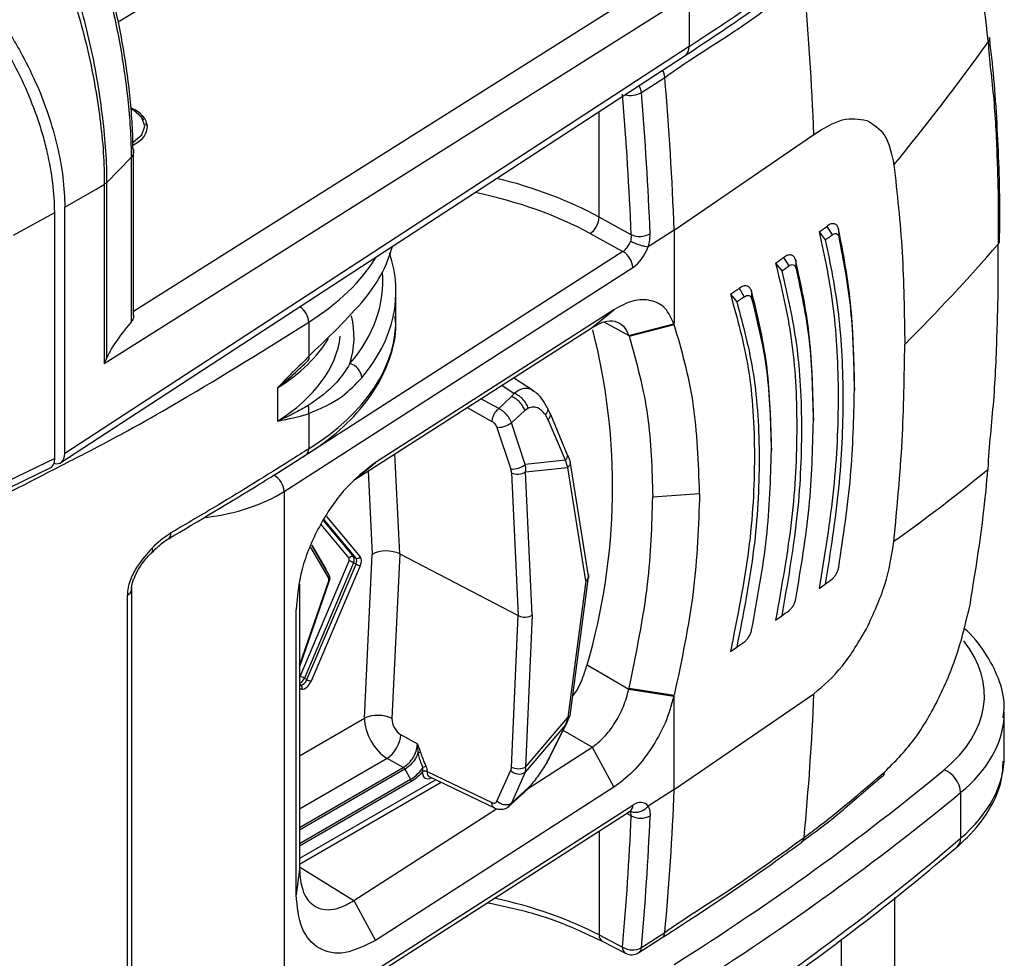
# Model space of a CAD drawing. Units: millimetres. Extents: x 0 to 2468, y 0 to 980.
# Drawn here: x 336 to 374, y 686 to 722 of the extents above; entities that cross this region are included whole.
import ezdxf

# ---------------------------------------------------------------- set-up
doc = ezdxf.new("R2010")
doc.units = ezdxf.units.MM
doc.header["$LTSCALE"] = 3.5
doc.layers.add('TK1', color=7, linetype='Continuous', lineweight=25)

msp = doc.modelspace()

# ---------------------------------------------------------------- linework, layer by layer
at = {"layer": 'TK1'}
for p, q in [((339.782, 722.252), (368.177, 739.534)), ((361.034, 724.207), (340.376, 711.182)), ((339.25, 709.199), (361.596, 723.288)), ((361.596, 723.288), (361.596, 721.306)), ((361.596, 721.306), (337.742, 705.759)), ((337.596, 705.417), (361.446, 720.962)), ((359.777, 719.552), (360.672, 720.127)), ((340.763, 718.496), (340.669, 718.618)), ((358.164, 714.791), (358.164, 718.823)), ((361.03, 714.293), (366.369, 717.952)), ((339.349, 716.116), (340.279, 717.073)), ((340.279, 717.073), (340.279, 710.784)), ((340.376, 711.042), (340.376, 717.37)), ((339.25, 716.041), (339.25, 709.199)), ((339.349, 709.414), (339.349, 716.116)), ((335.789, 714.099), (337.358, 714.968)), ((337.358, 705.573), (337.358, 714.968)), ((337.742, 705.759), (337.742, 715.175)), ((359.385, 714.122), (358.164, 714.791)), ((366.859, 714.437), (367.06, 714.114)), ((357.815, 714.164), (359.072, 713.475)), ((361.03, 714.293), (360.033, 713.654)), ((361.03, 714.293), (361.03, 710.728)), ((366.573, 714.226), (366.804, 713.925)), ((367.311, 714.346), (367.317, 714.042)), ((359.072, 713.475), (345.749, 704.925)), ((364.904, 713.031), (365.139, 712.736)), ((365.211, 713.248), (365.408, 712.926)), ((365.671, 713.156), (365.678, 712.855)), ((346.123, 704.316), (359.446, 712.866)), ((350.399, 710.867), (350.399, 711.94)), ((363.179, 711.848), (363.42, 711.559)), ((363.511, 712.073), (363.705, 711.752)), ((363.979, 711.982), (363.987, 711.684)), ((358.721, 711.251), (349.615, 705.423)), ((357.896, 710.58), (358.721, 711.251)), ((347.064, 710.782), (347.064, 709.481)), ((358.34, 710.79), (359.295, 710.273)), ((359.295, 710.273), (361.02, 710.722)), ((359.304, 710.246), (361.029, 710.694)), ((348.79, 704.752), (357.896, 710.58)), ((355.654, 708.156), (354.889, 708.656)), ((367.916, 708.184), (367.916, 708.423)), ((345.874, 708.273), (345.874, 707.002)), ((354.445, 708.372), (354.92, 708.061)), ((354.92, 708.061), (354.819, 707.937)), ((354.328, 707.478), (353.643, 707.858)), ((354.819, 707.937), (354.328, 707.478)), ((347.064, 707.292), (347.064, 705.94)), ((353.114, 707.52), (354.064, 706.992)), ((355.327, 707.402), (354.812, 706.933)), ((355.46, 707.493), (355.327, 707.402)), ((355.341, 705.348), (354.812, 706.933)), ((356.208, 707.052), (356.106, 707.241)), ((356.875, 705.509), (356.208, 707.052)), ((366.349, 707.02), (366.349, 707.254)), ((354.256, 706.754), (354.786, 705.169)), ((364.746, 705.877), (364.746, 706.105)), ((337.358, 705.573), (333.231, 703.58)), ((348.79, 704.752), (349.615, 705.423)), ((350.542, 701.928), (350.352, 705.752)), ((356.875, 705.509), (355.341, 705.348)), ((356.96, 705.23), (356.875, 705.509)), ((357.773, 701.006), (357.059, 705.471)), ((333.063, 703.225), (337.184, 705.216)), ((349.334, 705.1), (349.493, 701.912)), ((354.814, 705.028), (355.071, 699.575)), ((355.351, 705.062), (356.96, 705.23)), ((355.609, 699.591), (355.351, 705.062)), ((357.652, 700.901), (356.96, 705.23)), ((346.123, 704.316), (346.123, 683.798)), ((360.212, 704.115), (361.998, 704.242)), ((347.627, 703.195), (348.778, 701.822)), ((348.873, 701.77), (347.65, 703.228)), ((347.742, 703.362), (349.037, 701.819)), ((348.615, 701.773), (347.534, 703.061)), ((341.048, 701.962), (341.129, 702.035)), ((347.831, 700.999), (347.15, 702.178)), ((347.851, 701.114), (347.186, 702.266)), ((347.188, 702.27), (347.724, 701.341)), ((346.737, 697.251), (348.615, 701.66)), ((348.615, 701.66), (348.615, 701.773)), ((348.778, 701.822), (348.873, 701.77)), ((349.198, 695.659), (349.493, 701.912)), ((350.542, 701.928), (350.246, 695.64)), ((350.542, 701.928), (355.071, 699.575)), ((348.778, 701.595), (346.9, 697.187)), ((346.994, 697.131), (348.873, 701.543)), ((349.037, 701.479), (347.157, 697.067)), ((347.724, 701.341), (347.722, 701.338)), ((348.873, 701.543), (348.778, 701.595)), ((346.71, 697.592), (347.861, 700.917)), ((346.71, 697.669), (347.831, 700.906)), ((347.831, 700.906), (347.831, 700.999)), ((357.652, 700.901), (356.96, 695.684)), ((357.059, 695.763), (357.773, 701.144)), ((340.293, 700.563), (340.293, 680.472)), ((340.304, 681.002), (340.304, 700.697)), ((346.71, 700.769), (346.71, 689.89)), ((366.573, 700.615), (366.804, 700.78)), ((340.135, 680.263), (340.135, 700.354)), ((346.583, 688.912), (346.583, 699.791)), ((354.814, 693.791), (355.071, 699.575)), ((355.609, 699.591), (355.351, 693.79)), ((364.904, 699.405), (365.139, 699.569)), ((363.179, 698.208), (363.42, 698.372)), ((363.251, 698.257), (363.445, 698.388)), ((357.702, 697.692), (359.295, 696.76)), ((346.71, 697.205), (346.737, 697.251)), ((346.9, 697.187), (346.994, 697.131)), ((346.763, 696.926), (346.71, 696.958)), ((346.71, 696.926), (346.763, 696.926)), ((346.811, 696.759), (346.71, 696.759)), ((359.295, 696.76), (361.02, 696.494)), ((359.304, 696.798), (361.029, 696.534)), ((361.03, 692.935), (366.369, 696.588)), ((361.03, 692.935), (361.03, 696.5)), ((346.71, 694.222), (349.198, 695.659)), ((355.351, 693.79), (356.96, 695.684)), ((356.96, 695.684), (356.875, 695.397)), ((356.932, 695.467), (357.061, 695.779)), ((373.643, 694.214), (373.643, 695.895)), ((356.875, 695.397), (355.341, 693.591)), ((356.875, 695.397), (356.208, 694.063)), ((350.591, 695.024), (351.22, 694.671)), ((357.896, 694.544), (356.785, 695.191)), ((355.424, 692.956), (357.896, 694.544)), ((357.896, 694.544), (358.721, 693.017)), ((350.063, 694.121), (346.71, 692.185)), ((350.678, 693.777), (350.063, 694.121)), ((356.285, 694.19), (356.296, 694.211)), ((346.71, 691.486), (350.678, 693.777)), ((356.208, 694.063), (356.106, 693.877)), ((350.741, 693.711), (346.71, 691.383)), ((350.741, 693.711), (350.96, 693.323)), ((351.412, 693.616), (351.413, 693.62)), ((351.587, 693.618), (354.064, 692.431)), ((351.587, 693.618), (351.587, 693.614)), ((351.673, 693.423), (354.169, 692.226)), ((354.256, 692.484), (354.786, 693.665)), ((355.341, 693.591), (354.812, 692.41)), ((367.636, 692.296), (368.978, 693.438)), ((346.71, 690.869), (350.96, 693.323)), ((351.925, 693.302), (346.71, 690.291)), ((350.985, 693.236), (346.71, 690.768)), ((346.71, 690.085), (352.12, 693.208)), ((358.721, 693.017), (349.615, 687.169)), ((355.46, 693.006), (355.327, 692.876)), ((354.775, 692.348), (355.196, 692.728)), ((355.327, 692.876), (354.812, 692.41)), ((355.196, 692.728), (355.222, 692.752)), ((355.269, 692.796), (355.33, 692.855)), ((361.03, 692.935), (360.033, 692.297)), ((371.97, 692.815), (371.97, 691.069)), ((346.123, 683.798), (359.446, 692.332)), ((354.679, 692.261), (354.768, 692.342)), ((346.02, 683.566), (359.343, 692.101)), ((348.79, 688.695), (354.245, 692.199)), ((359.385, 691.929), (359.215, 692.019)), ((358.164, 691.346), (358.164, 687.377)), ((346.71, 689.981), (348.79, 688.695)), ((346.71, 689.89), (346.583, 688.912)), ((348.79, 688.695), (349.615, 687.169)), ((369.457, 681.155), (369.457, 688.812)), ((358.164, 687.377), (359.054, 686.915)), ((359.777, 686.894), (360.672, 687.467)), ((358.277, 687.14), (359.167, 686.678)), ((359.681, 686.705), (360.576, 687.279)), ((360.576, 687.279), (360.57, 687.275)), ((367.41, 687.198), (367.41, 678.033)), ((359.681, 686.705), (359.675, 686.701))]:
    msp.add_line(p, q, dxfattribs=at)
at = {"layer": 'TK1', "flags": 128}
for points in [[(373.025, 721.475), (373.025, 721.475), (373.025, 721.475), (373.025, 721.475), (373.025, 721.475), (373.025, 721.475), (373.025, 721.475), (373.025, 721.475), (373.025, 721.475)], [(340.346, 717.652), (340.363, 717.661), (340.685, 717.939), (340.798, 718.267), (340.686, 718.595), (340.364, 718.874), (340.275, 718.921)], [(337.742, 715.175), (338.965, 715.877), (339.251, 716.041)], [(356.953, 705.704), (356.656, 706.415), (356.297, 707.274)], [(373.025, 705.168), (373.025, 705.168), (373.025, 705.168), (373.025, 705.168), (373.025, 705.168), (373.025, 705.168), (373.025, 705.168), (373.025, 705.168), (373.025, 705.168)], [(356.296, 694.211), (356.593, 694.806), (356.914, 695.45)]]:
    msp.add_lwpolyline(points, dxfattribs=at)
at = {"layer": 'TK1'}
for centre, radius, start, end in [((248.676, 713.245), 117.787, 2.29028, 5.13141), ((361.21, 721.27), 0.388, 307.4715, 5.3574), ((297.582, 775.688), 92.901, 320.65452, 324.2988), ((359.965, 720.051), 0.712, 6.1467, 29.435), ((235.869, 709.557), 125.25, 2.16683, 4.84103), ((359.071, 719.476), 0.709, 6.1264, 28.9074), ((359.348, 720.312), 0.873, 256.6172, 299.4565), ((357.353, 714.832), 0.812, 304.6298, 357.1215), ((308.906, 792.593), 97.298, 306.34769, 306.55717), ((359.71, 714.865), 0.81, 246.4131, 299.5144), ((308.549, 793.022), 98.235, 306.37123, 306.55696), ((317.633, 762.209), 73.88, 314.96254, 319.02202), ((358.699, 712.826), 0.748, 3.0362, 60.1086), ((306.786, 795.487), 100.88, 305.1776, 305.39122), ((305.315, 797.519), 103.765, 305.20733, 305.3891), ((303.792, 799.799), 106.124, 304.02797, 304.2447), ((303.31, 800.476), 107.328, 304.0598, 304.24315), ((346.305, 710.74), 0.761, 3.1546, 56.0324), ((334.555, 704.48), 24.122, 343.6558, 14.4284), ((346.905, 709.415), 0.173, 327.0549, 22.4873), ((348.473, 708.6), 0.621, 5.2203, 74.2358), ((346.437, 707.413), 0.639, 349.0253, 16.5061), ((346.805, 705.918), 0.261, 306.1808, 4.9867), ((354.829, 705.986), 0.818, 266.9818, 308.7566), ((355.052, 705.533), 0.558, 244.6856, 302.4159), ((334.244, 752.132), 60.906, 305.28568, 309.5488), ((345.376, 704.277), 0.748, 3.0358, 60.109), ((341.552, 702.707), 0.25, 304.892, 6.2939), ((340.964, 702.076), 0.141, 328.6283, 33.3082), ((348.726, 701.698), 0.134, 67.2211, 146.2469), ((348.478, 701.07), 0.605, 60.213, 76.8992), ((348.925, 701.893), 0.134, 247.2199, 326.2477), ((349.174, 702.068), 0.605, 240.2138, 256.8989), ((347.76, 701.071), 0.101, 314.6482, 25.4977), ((347.839, 700.933), 0.0283, 254.409, 323.159), ((308.549, 779.878), 98.235, 306.37123, 306.55696), ((340.032, 700.595), 0.263, 293.0506, 352.8444), ((305.315, 784.352), 103.765, 305.20733, 305.3891), ((303.31, 787.288), 107.328, 304.0598, 304.24315), ((346.599, 696.662), 0.605, 60.2138, 76.8985), ((347.294, 697.657), 0.605, 240.2124, 256.8996), ((346.677, 696.811), 0.143, 338.8424, 53.3068), ((268.073, 700.601), 98.377, 354.45806, 357.66249), ((349.702, 694.525), 1.24, 63.9467, 113.9391), ((349.319, 695.162), 1.279, 305.5527, 353.8093), ((351.343, 694.003), 0.34, 90.7347, 107.3126), ((351.823, 692.978), 0.887, 108.3833, 116.2797), ((355.084, 694.343), 0.615, 243.9158, 295.8038), ((351.498, 693.43), 0.204, 64.0961, 114.7996), ((351.498, 693.427), 0.211, 65.1705, 113.6899), ((355.108, 693.962), 0.439, 222.704, 302.1062), ((368.812, 693.631), 0.268, 310.4536, 356.0427), ((370.958, 692.753), 1.013, 3.5223, 67.4858), ((258.013, 696.92), 103.094, 354.73901, 357.78472), ((359.185, 692.31), 0.262, 307.0125, 4.8149), ((359.748, 692.583), 0.748, 241.0189, 298.8924), ((365.736, 691.111), 0.254, 307.387, 357.5408), ((371.557, 691.043), 0.413, 312.3984, 3.5609), ((358.416, 687.351), 0.253, 174.2449, 236.0765), ((360.427, 687.474), 0.246, 307.5228, 358.5633), ((359.305, 686.889), 0.252, 174.1796, 236.7098), ((359.433, 687.525), 0.719, 238.1739, 298.5401), ((359.401, 687.129), 0.508, 242.5773, 302.6227), ((359.531, 686.9), 0.246, 307.5223, 358.5677)]:
    msp.add_arc(centre, radius, start, end, dxfattribs=at)
for centre, major_axis, ratio, start_param, end_param in [((266.65, 770.611), (127.761, 0.968), 0.582274, 5.545735, 5.677014), ((266.958, 759.146), (-66.602, 107.55), 0.597172, 3.954681, 4.005086), ((267.305, 759.36), (-66.876, 107.978), 0.59721, 3.954644, 4.005049), ((339.314, 718.241), (1.587, -0.012), 0.572227, 5.444761, 7.192753), ((349.33, 709.319), (12.954, -0.095), 0.582108, 0.824567, 1.185542), ((349.327, 708.906), (12.446, -0.095), 0.582304, 0.824744, 1.240216), ((359.069, 713.891), (0.225, 0.456), 0.540408, 3.891055, 4.921106), ((337.699, 714.614), (12.7, 0.181), 0.567534, 5.817179, 6.126919), ((337.699, 712.063), (12.7, -0.187), 0.586879, 5.833941, 6.491615), ((359.446, 713.695), (0.469, 0.902), 0.546292, 3.902559, 4.944717), ((337.699, 715.907), (12.7, -0.187), 0.586879, 5.550267, 5.947771), ((337.706, 712.474), (12.192, -0.188), 0.587275, 5.834315, 6.340699), ((341, 710.954), (1.663, 1.805), 0.17489, 1.823575, 2.73209), ((337.699, 710.806), (12.7, 0.091), 0.572431, 5.537487, 6.297616), ((339.145, 710.307), (9.652, -0.148), 0.587275, 6.112558, 6.436857), ((339.151, 710.718), (9.144, -0.149), 0.587824, 5.547956, 6.221921), ((339.151, 711.713), (9.144, 0.143), 0.566555, 5.529523, 5.950027), ((338.684, 709.493), (0.518, 0.939), 0.594826, 4.727123, 4.949095), ((336.818, 705.885), (-0.383, 0.66), 0.576676, 3.097951, 3.924182), ((337.203, 706.07), (-0.382, 0.66), 0.577117, 2.593442, 3.925511), ((354.531, 705.175), (-0.2, 0.351), 0.573459, 3.985595, 4.379151), ((354.785, 705.356), (-0.282, 0.723), 0.689432, 4.046012, 4.439568), ((341.97, 706.511), (5.588, -0.039), 0.58185, 4.927551, 5.554176), ((350.032, 701.601), (0.763, 0.001), 0.577286, 0.836117, 2.354635), ((348.63, 701.621), (0.125, 0.221), 0.571335, 4.91452, 6.070688), ((348.721, 701.57), (0.129, 0.219), 0.58336, 4.92538, 6.081548), ((348.811, 701.518), (0.191, 0.33), 0.577382, 4.919839, 6.076007), ((355.326, 699.738), (0.381, 0.001), 0.57738, 3.977803, 5.5486), ((364.122, 696.564), (8.763, -0.066), 0.572227, 5.685713, 6.71531), ((346.751, 697.213), (0.129, 0.219), 0.569085, 3.707956, 4.923385), ((346.842, 697.159), (0.125, 0.221), 0.585794, 3.458681, 4.91467), ((346.931, 697.107), (0.19, 0.33), 0.577461, 3.463162, 4.919151), ((350.115, 695.151), (-0.634, 1.101), 0.602393, 0.786244, 2.322134), ((350.624, 695.443), (-0.252, 0.441), 0.639907, 0.78767, 2.32356), ((364.118, 695.939), (9.525, -0.066), 0.572634, 5.685376, 6.251526), ((364.118, 695.939), (9.525, -0.066), 0.572634, 6.251526, 6.287135), ((364.118, 694.17), (9.525, 0.067), 0.581904, 5.677348, 6.279107), ((354.531, 693.938), (-0.158, 0.375), 0.62783, 3.669913, 4.063469), ((354.785, 694.084), (-0.486, 0.6), 0.506181, 3.458519, 3.852074), ((351.772, 693.807), (0.255, 0.441), 0.576288, 2.316366, 3.926825), ((351.861, 693.755), (0.2, 0.326), 0.578993, 2.331834, 3.201594), ((266.655, 735.358), (126.999, -0.951), 0.572227, 5.554434, 5.685713), ((266.65, 734.733), (127.761, -0.952), 0.572258, 5.554409, 5.685688), ((359.446, 691.503), (0.469, 0.901), 0.546459, 6.001217, 7.043376), ((266.958, 746.418), (-66.601, 107.55), 0.597182, 3.812591, 3.862996), ((267.305, 746.633), (-66.875, 107.977), 0.597222, 3.812555, 3.862961), ((266.65, 732.656), (127.761, 0.968), 0.582274, 5.545735, 5.677014), ((349.33, 681.914), (12.954, 0.2), 0.566723, 0.81156, 1.180252)]:
    msp.add_ellipse(centre, major_axis=major_axis, ratio=ratio, start_param=start_param, end_param=end_param, dxfattribs=at)
for points, knots in [([(361.446, 720.962), (362.186, 721.452), (364.333, 722.874), (367.634, 725.268), (370.294, 727.385), (371.636, 728.523), (371.836, 728.693)], [0, 0, 0, 0, 0.199492, 0.578407, 0.937343, 1, 1, 1, 1]), ([(336.91, 726.181), (337.246, 725.474), (337.553, 724.705), (337.982, 723.457), (338.12, 723.021), (338.374, 722.145), (338.492, 721.702), (338.706, 720.806), (338.799, 720.352), (338.963, 719.435), (339.031, 718.985), (339.144, 718.106), (339.188, 717.677), (339.246, 716.836), (339.259, 716.429), (339.251, 716.041)], [0, 0, 0, 0, 0.25, 0.25, 0.375, 0.375, 0.5, 0.5, 0.625, 0.625, 0.75, 0.75, 0.875, 0.875, 1, 1, 1, 1]), ([(339.349, 716.116), (339.356, 716.498), (339.343, 716.9), (339.288, 717.731), (339.247, 718.155), (339.142, 719.024), (339.079, 719.469), (338.929, 720.377), (338.843, 720.827), (338.647, 721.714), (338.538, 722.152), (338.305, 723.019), (338.178, 723.45), (337.787, 724.685), (337.506, 725.447), (337.198, 726.148)], [0, 0, 0, 0, 0.125, 0.125, 0.25, 0.25, 0.375, 0.375, 0.5, 0.5, 0.625, 0.625, 0.75, 0.75, 1, 1, 1, 1]), ([(338.806, 725.492), (338.905, 725.201), (339.003, 724.893), (339.193, 724.252), (339.284, 723.92), (339.46, 723.235), (339.544, 722.879), (339.703, 722.15), (339.777, 721.781), (339.912, 721.033), (339.974, 720.651), (340.081, 719.893), (340.127, 719.519), (340.202, 718.781), (340.231, 718.415), (340.27, 717.72), (340.279, 717.387), (340.279, 717.073)], [0, 0, 0, 0, 0.125, 0.125, 0.25, 0.25, 0.375, 0.375, 0.5, 0.5, 0.625, 0.625, 0.75, 0.75, 0.875, 0.875, 1, 1, 1, 1]), ([(372.333, 725.519), (372.582, 724.364), (372.867, 723.045), (372.993, 721.648), (373.025, 721.475), (373.025, 721.475)], [0, 0, 0, 0, 0.876075, 0.99999, 1, 1, 1, 1]), ([(340.35, 717.404), (340.35, 717.695), (340.341, 718.001), (340.306, 718.64), (340.279, 718.976), (340.21, 719.662), (340.168, 720.009), (340.07, 720.711), (340.014, 721.063), (339.891, 721.753), (339.824, 722.093), (339.68, 722.765), (339.605, 723.091), (339.369, 724.037), (339.198, 724.63), (339.021, 725.165)], [0, 0, 0, 0, 0.125, 0.125, 0.25, 0.25, 0.375, 0.375, 0.5, 0.5, 0.625, 0.625, 0.75, 0.75, 1, 1, 1, 1]), ([(333.694, 724.289), (334.29, 723.684), (334.837, 723.011), (335.461, 722.087), (335.583, 721.898), (335.817, 721.516), (335.929, 721.323), (336.253, 720.74), (336.45, 720.343), (336.809, 719.537), (336.971, 719.123), (337.247, 718.309), (337.363, 717.905), (337.55, 717.103), (337.622, 716.702), (337.718, 715.922), (337.742, 715.543), (337.742, 715.175)], [0, 0, 0, 0, 0.25, 0.25, 0.3125, 0.3125, 0.375, 0.375, 0.5, 0.5, 0.625, 0.625, 0.75, 0.75, 0.875, 0.875, 1, 1, 1, 1]), ([(337.358, 714.968), (337.358, 715.704), (337.263, 716.476), (337.028, 717.486), (336.975, 717.69), (336.858, 718.098), (336.794, 718.301), (336.588, 718.91), (336.43, 719.315), (336.071, 720.122), (335.87, 720.526), (335.437, 721.306), (335.205, 721.684), (334.71, 722.419), (334.445, 722.777), (333.892, 723.457), (333.604, 723.778), (333.306, 724.08)], [0, 0, 0, 0, 0.25, 0.25, 0.3125, 0.3125, 0.375, 0.375, 0.5, 0.5, 0.625, 0.625, 0.75, 0.75, 0.875, 0.875, 1, 1, 1, 1]), ([(360.672, 720.127), (360.672, 720.127), (361.507, 720.746), (362.95, 721.599), (364.683, 722.836), (365.563, 723.463), (365.991, 723.78), (365.991, 723.78)], [0, 0, 0, 0, 0.000007, 0.493933, 0.746966, 0.999993, 1, 1, 1, 1]), ([(373.073, 721.658), (373.076, 721.635), (373.084, 721.574), (373.048, 721.513), (373.025, 721.475)], [0, 0, 0, 0, 0.370152, 1, 1, 1, 1]), ([(373.462, 713.888), (373.463, 713.943), (373.488, 715.194), (373.428, 717.56), (373.266, 720.078), (373.104, 721.404), (373.073, 721.658)], [0, 0, 0, 0, 0.01981, 0.453975, 0.895338, 1, 1, 1, 1]), ([(373.025, 721.475), (373.025, 721.475), (373.067, 720.809), (373.273, 719.253), (373.376, 716.976), (373.422, 715.103), (373.409, 714.027), (373.409, 713.76), (373.409, 713.76)], [0, 0, 0, 0, 0.000006, 0.296279, 0.599211, 0.902492, 0.999994, 1, 1, 1, 1]), ([(366.369, 717.952), (366.743, 718.183), (367.49, 718.644), (368.091, 718.538), (368.391, 718.485)], [0, 0, 0, 0, 0.500677, 1, 1, 1, 1]), ([(340.876, 718.295), (340.873, 718.3), (340.865, 718.313), (340.855, 718.333), (340.846, 718.35), (340.843, 718.361), (340.842, 718.365), (340.845, 718.364), (340.846, 718.363)], [0, 0, 0, 0, 0.125203, 0.373814, 0.538474, 0.703488, 0.90483, 1, 1, 1, 1]), ([(368.391, 718.485), (368.647, 718.33), (369.158, 718.021), (369.337, 717.2), (369.426, 716.79)], [0, 0, 0, 0, 0.500018, 1, 1, 1, 1]), ([(340.373, 717.289), (340.373, 717.27), (340.373, 717.224), (340.343, 717.15), (340.3, 717.099), (340.279, 717.073)], [0, 0, 0, 0, 0.243924, 0.621963, 1, 1, 1, 1]), ([(340.35, 717.402), (340.362, 717.375), (340.377, 717.337), (340.374, 717.299), (340.373, 717.289)], [0, 0, 0, 0, 0.738131, 1, 1, 1, 1]), ([(369.426, 716.79), (369.547, 715.694), (369.79, 713.504), (369.823, 711.123), (369.84, 709.933)], [0, 0, 0, 0, 0.500002, 1, 1, 1, 1]), ([(367.311, 714.345), (367.294, 714.392), (367.261, 714.485), (367.158, 714.546), (367.031, 714.544), (366.924, 714.49), (366.868, 714.444), (366.859, 714.437)], [0, 0, 0, 0, 0.239571, 0.467918, 0.718845, 0.955216, 1, 1, 1, 1]), ([(359.385, 714.122), (359.386, 714.071), (359.388, 713.988), (359.365, 713.9), (359.356, 713.867)], [0, 0, 0, 0, 0.624514, 1, 1, 1, 1]), ([(360.026, 713.651), (360.047, 713.719), (360.101, 713.895), (360.106, 714.059), (360.109, 714.16)], [0, 0, 0, 0, 0.385531, 1, 1, 1, 1]), ([(366.573, 714.226), (366.777, 713.27), (367.187, 711.339), (367.343, 708.016), (367.19, 704.435), (366.78, 701.897), (366.573, 700.615)], [0, 0, 0, 0, 0.247563, 0.5, 0.747559, 1, 1, 1, 1]), ([(367.06, 714.114), (367.089, 714.132), (367.147, 714.169), (367.224, 714.167), (367.288, 714.13), (367.307, 714.071), (367.317, 714.042)], [0, 0, 0, 0, 0.246827, 0.500687, 0.752731, 1, 1, 1, 1]), ([(367.916, 708.426), (367.89, 709.481), (367.84, 711.593), (367.487, 713.427), (367.311, 714.345)], [0, 0, 0, 0, 0.499519, 1, 1, 1, 1]), ([(360.026, 713.651), (359.988, 713.657), (359.913, 713.668), (359.758, 713.709), (359.595, 713.764), (359.463, 713.817), (359.387, 713.852), (359.361, 713.865), (359.356, 713.867)], [0, 0, 0, 0, 0.216134, 0.432269, 0.648395, 0.864536, 0.978251, 1, 1, 1, 1]), ([(366.804, 713.925), (366.993, 712.994), (367.376, 711.117), (367.521, 707.906), (367.378, 704.457), (366.996, 702.013), (366.804, 700.78)], [0, 0, 0, 0, 0.247732, 0.5, 0.747728, 1, 1, 1, 1]), ([(367.317, 714.042), (367.492, 713.133), (367.841, 711.318), (367.891, 709.228), (367.916, 708.184)], [0, 0, 0, 0, 0.500402, 1, 1, 1, 1]), ([(373.025, 705.168), (373.025, 705.168), (373.068, 706.081), (373.273, 707.791), (373.376, 710.412), (373.422, 712.382), (373.409, 713.494), (373.409, 713.76), (373.409, 713.76)], [0, 0, 0, 0, 0.000006, 0.296279, 0.59921, 0.902492, 0.999994, 1, 1, 1, 1]), ([(373.409, 713.76), (373.433, 713.791), (373.465, 713.833), (373.458, 713.877), (373.457, 713.888)], [0, 0, 0, 0, 0.746098, 1, 1, 1, 1]), ([(360.033, 713.654), (360.032, 713.653), (360.029, 713.651), (360.027, 713.651), (360.026, 713.651)], [0, 0, 0, 0, 0.623673, 1, 1, 1, 1]), ([(365.671, 713.154), (365.654, 713.199), (365.619, 713.29), (365.513, 713.35), (365.375, 713.353), (365.267, 713.284), (365.211, 713.248)], [0, 0, 0, 0, 0.234666, 0.469807, 0.726928, 1, 1, 1, 1]), ([(364.904, 713.031), (365.132, 712.09), (365.593, 710.187), (365.769, 706.862), (365.597, 703.257), (365.136, 700.699), (364.904, 699.405)], [0, 0, 0, 0, 0.24709, 0.5, 0.747086, 1, 1, 1, 1]), ([(365.408, 712.926), (365.438, 712.944), (365.499, 712.981), (365.579, 712.979), (365.646, 712.943), (365.667, 712.884), (365.678, 712.855)], [0, 0, 0, 0, 0.247027, 0.500793, 0.752563, 1, 1, 1, 1]), ([(366.349, 707.256), (366.321, 708.314), (366.264, 710.433), (365.869, 712.246), (365.671, 713.154)], [0, 0, 0, 0, 0.499501, 1, 1, 1, 1]), ([(365.139, 712.736), (365.352, 711.82), (365.782, 709.967), (365.946, 706.752), (365.785, 703.278), (365.356, 700.814), (365.139, 699.569)], [0, 0, 0, 0, 0.247289, 0.5, 0.747285, 1, 1, 1, 1]), ([(365.678, 712.855), (365.874, 711.957), (366.265, 710.162), (366.321, 708.067), (366.349, 707.02)], [0, 0, 0, 0, 0.50042, 1, 1, 1, 1]), ([(363.979, 711.98), (363.96, 712.022), (363.923, 712.11), (363.813, 712.17), (363.673, 712.171), (363.565, 712.106), (363.511, 712.073)], [0, 0, 0, 0, 0.230844, 0.473722, 0.737997, 1, 1, 1, 1]), ([(363.179, 711.848), (363.437, 710.927), (363.96, 709.059), (364.16, 705.732), (363.964, 702.096), (363.443, 699.516), (363.179, 698.208)], [0, 0, 0, 0, 0.246458, 0.5, 0.746453, 1, 1, 1, 1]), ([(363.705, 711.752), (363.736, 711.77), (363.799, 711.807), (363.882, 711.805), (363.952, 711.769), (363.975, 711.712), (363.987, 711.684)], [0, 0, 0, 0, 0.247236, 0.500888, 0.752375, 1, 1, 1, 1]), ([(364.746, 706.107), (364.714, 707.17), (364.65, 709.297), (364.203, 711.085), (363.979, 711.98)], [0, 0, 0, 0, 0.499469, 1, 1, 1, 1]), ([(349.091, 711.538), (348.748, 711.16), (348.162, 710.517), (347.386, 709.784), (347.064, 709.481)], [0, 0, 0, 0, 0.586373, 1, 1, 1, 1]), ([(361.02, 710.722), (360.92, 710.938), (360.719, 711.376), (360.149, 711.643), (359.473, 711.661), (358.97, 711.386), (358.721, 711.251)], [0, 0, 0, 0, 0.24715, 0.500569, 0.753381, 1, 1, 1, 1]), ([(363.42, 711.559), (363.661, 710.661), (364.149, 708.839), (364.335, 705.621), (364.153, 702.116), (363.667, 699.631), (363.42, 698.372)], [0, 0, 0, 0, 0.246697, 0.5, 0.746693, 1, 1, 1, 1]), ([(363.987, 711.684), (364.208, 710.799), (364.651, 709.03), (364.715, 706.927), (364.746, 705.877)], [0, 0, 0, 0, 0.50045, 1, 1, 1, 1]), ([(340.37, 711.042), (340.372, 711.031), (340.383, 710.968), (340.343, 710.871), (340.293, 710.803), (340.279, 710.784)], [0, 0, 0, 0, 0.129718, 0.754432, 1, 1, 1, 1]), ([(333.44, 703.408), (333.544, 703.442), (335.074, 703.951), (336.671, 704.836), (339.473, 706.248), (342.69, 708.043), (345.44, 709.765), (347.064, 710.782)], [0, 0, 0, 0, 0.019321, 0.283799, 0.350299, 0.616401, 1, 1, 1, 1]), ([(346.96, 705.709), (347.196, 705.865), (347.881, 706.318), (348.826, 707.165), (349.687, 708.266), (350.212, 709.441), (350.436, 710.374), (350.377, 710.896), (350.364, 711.014)], [0, 0, 0, 0, 0.110151, 0.319489, 0.528697, 0.736062, 0.940095, 1, 1, 1, 1]), ([(357.896, 710.58), (358.05, 710.666), (358.359, 710.838), (358.776, 710.843), (359.116, 710.67), (359.235, 710.405), (359.295, 710.273)], [0, 0, 0, 0, 0.249986, 0.499981, 0.749986, 1, 1, 1, 1]), ([(361.998, 704.242), (361.957, 705.42), (361.876, 707.776), (361.312, 709.721), (361.03, 710.693)], [0, 0, 0, 0, 0.500136, 1, 1, 1, 1]), ([(359.304, 710.247), (359.583, 709.262), (360.108, 707.406), (360.179, 705.167), (360.212, 704.115)], [0, 0, 0, 0, 0.530369, 1, 1, 1, 1]), ([(369.426, 702.415), (369.547, 703.704), (369.79, 706.282), (369.823, 708.716), (369.84, 709.933)], [0, 0, 0, 0, 0.500002, 1, 1, 1, 1]), ([(347.064, 709.481), (347.064, 709.481), (346.887, 709.272), (346.567, 708.994), (346.181, 708.588), (345.98, 708.382), (345.878, 708.277), (345.874, 708.273)], [0, 0, 0, 0, 0.000033, 0.494418, 0.742024, 0.989743, 1, 1, 1, 1]), ([(345.874, 708.273), (345.879, 708.276), (345.986, 708.364), (346.194, 708.539), (346.588, 708.884), (346.865, 709.146), (347.05, 709.321)], [0, 0, 0, 0, 0.010447, 0.259051, 0.507263, 1, 1, 1, 1]), ([(348.642, 709.198), (348.478, 708.944), (348.076, 708.321), (347.431, 707.865), (347.05, 707.595)], [0, 0, 0, 0, 0.407817, 1, 1, 1, 1]), ([(347.064, 707.292), (347.516, 707.482), (348.286, 707.807), (348.856, 708.409), (349.091, 708.657)], [0, 0, 0, 0, 0.587363, 1, 1, 1, 1]), ([(355.66, 708.13), (355.633, 708.156), (355.556, 708.228), (355.409, 708.255), (355.181, 708.253), (355.024, 708.138), (354.92, 708.061)], [0, 0, 0, 0, 0.125331, 0.348209, 0.567586, 1, 1, 1, 1]), ([(355.46, 707.493), (355.435, 707.552), (355.384, 707.673), (355.253, 707.839), (355.094, 707.978), (354.977, 708.034), (354.92, 708.061)], [0, 0, 0, 0, 0.244497, 0.499997, 0.755499, 1, 1, 1, 1]), ([(356.194, 707.5), (356.127, 707.621), (356.021, 707.812), (355.828, 708.026), (355.713, 708.112), (355.652, 708.157)], [0, 0, 0, 0, 0.458073, 0.717544, 1, 1, 1, 1]), ([(367.317, 701.424), (367.492, 702.595), (367.841, 704.935), (367.891, 707.101), (367.916, 708.184)], [0, 0, 0, 0, 0.500402, 1, 1, 1, 1]), ([(355.327, 707.402), (355.304, 707.457), (355.256, 707.571), (355.132, 707.728), (354.982, 707.859), (354.872, 707.912), (354.819, 707.937)], [0, 0, 0, 0, 0.244498, 0.500002, 0.7555, 1, 1, 1, 1]), ([(347.05, 707.595), (346.865, 707.491), (346.588, 707.335), (346.194, 707.145), (345.986, 707.051), (345.879, 707.004), (345.874, 707.002)], [0, 0, 0, 0, 0.492737, 0.740949, 0.989554, 1, 1, 1, 1]), ([(345.874, 707.002), (345.878, 707.003), (346.274, 707.091), (346.706, 707.162), (347.064, 707.292), (347.064, 707.292)], [0, 0, 0, 0, 0.010257, 0.999967, 1, 1, 1, 1]), ([(354.328, 707.478), (354.31, 707.465), (354.276, 707.441), (354.226, 707.389), (354.18, 707.33), (354.139, 707.264), (354.106, 707.194), (354.081, 707.123), (354.066, 707.054), (354.065, 707.013), (354.064, 706.992)], [0, 0, 0, 0, 0.125001, 0.250001, 0.374999, 0.5, 0.624999, 0.749999, 0.874998, 1, 1, 1, 1]), ([(354.812, 706.933), (354.812, 706.933), (354.801, 706.964), (354.763, 707.058), (354.665, 707.215), (354.508, 707.375), (354.387, 707.451), (354.328, 707.478), (354.328, 707.478)], [0, 0, 0, 0, 0.000078, 0.134873, 0.422223, 0.711876, 0.999922, 1, 1, 1, 1]), ([(356.106, 707.241), (356.061, 707.3), (355.97, 707.419), (355.806, 707.52), (355.631, 707.555), (355.517, 707.514), (355.46, 707.493)], [0, 0, 0, 0, 0.250456, 0.500236, 0.749627, 1, 1, 1, 1]), ([(356.106, 707.241), (356.136, 707.278), (356.197, 707.356), (356.22, 707.446), (356.194, 707.485), (356.186, 707.496)], [0, 0, 0, 0, 0.398585, 0.818305, 1, 1, 1, 1]), ([(356.297, 707.274), (356.283, 707.306), (356.253, 707.377), (356.219, 707.446), (356.2, 707.484)], [0, 0, 0, 0, 0.455796, 1, 1, 1, 1]), ([(354.064, 706.992), (354.087, 706.976), (354.134, 706.946), (354.197, 706.874), (354.237, 706.807), (354.251, 706.767), (354.256, 706.754)], [0, 0, 0, 0, 0.289709, 0.57955, 0.865845, 1, 1, 1, 1]), ([(354.812, 706.933), (354.795, 706.92), (354.763, 706.893), (354.698, 706.855), (354.625, 706.821), (354.547, 706.792), (354.467, 706.77), (354.389, 706.755), (354.317, 706.749), (354.276, 706.752), (354.256, 706.754)], [0, 0, 0, 0, 0.125, 0.249999, 0.374999, 0.500001, 0.625, 0.749999, 0.875003, 1, 1, 1, 1]), ([(356.208, 707.052), (356.235, 707.087), (356.291, 707.159), (356.314, 707.237), (356.295, 707.267), (356.292, 707.272)], [0, 0, 0, 0, 0.441946, 0.90734, 1, 1, 1, 1]), ([(365.678, 700.216), (365.874, 701.396), (366.265, 703.754), (366.321, 705.932), (366.349, 707.02)], [0, 0, 0, 0, 0.50042, 1, 1, 1, 1]), ([(347.064, 705.94), (346.836, 705.796), (345.692, 705.076), (343.959, 703.995), (342.404, 703.087), (341.8, 702.734)], [0, 0, 0, 0, 0.132732, 0.663684, 1, 1, 1, 1]), ([(363.987, 699.019), (364.208, 700.21), (364.651, 702.589), (364.715, 704.782), (364.746, 705.877)], [0, 0, 0, 0, 0.50045, 1, 1, 1, 1]), ([(341.694, 702.502), (342.871, 703.198), (344.654, 704.254), (346.373, 705.34), (346.958, 705.71)], [0, 0, 0, 0, 0.659947, 1, 1, 1, 1]), ([(349.615, 705.423), (349.218, 705.112), (348.425, 704.492), (347.42, 703), (346.722, 701.33), (346.63, 700.304), (346.583, 699.791)], [0, 0, 0, 0, 0.250209, 0.500374, 0.750319, 1, 1, 1, 1]), ([(356.875, 705.509), (356.899, 705.54), (356.948, 705.603), (356.968, 705.671), (356.952, 705.698), (356.949, 705.702)], [0, 0, 0, 0, 0.441578, 0.906565, 1, 1, 1, 1]), ([(357.055, 705.483), (357.04, 705.525), (357.011, 705.608), (356.964, 705.692), (356.941, 705.732)], [0, 0, 0, 0, 0.516729, 1, 1, 1, 1]), ([(356.96, 705.23), (356.988, 705.26), (357.046, 705.322), (357.074, 705.414), (357.054, 705.465), (357.047, 705.481)], [0, 0, 0, 0, 0.384426, 0.796962, 1, 1, 1, 1]), ([(372.333, 699.989), (372.581, 701.51), (372.864, 703.246), (372.993, 704.959), (373.025, 705.168), (373.025, 705.168)], [0, 0, 0, 0, 0.876075, 0.99999, 1, 1, 1, 1]), ([(359.304, 696.798), (359.583, 698.144), (360.108, 700.683), (360.179, 703.018), (360.212, 704.115)], [0, 0, 0, 0, 0.530369, 1, 1, 1, 1]), ([(361.998, 704.242), (361.957, 703.01), (361.876, 700.547), (361.312, 697.872), (361.03, 696.535)], [0, 0, 0, 0, 0.500136, 1, 1, 1, 1]), ([(341.8, 702.734), (341.585, 702.582), (341.34, 702.41), (341.11, 702.181), (341.082, 702.153)], [0, 0, 0, 0, 0.8798, 1, 1, 1, 1]), ([(341.129, 702.035), (341.263, 702.165), (341.492, 702.389), (341.705, 702.505), (341.794, 702.553)], [0, 0, 0, 0, 0.582003, 1, 1, 1, 1]), ([(368.391, 699.097), (368.647, 699.65), (369.158, 700.755), (369.337, 701.862), (369.426, 702.415)], [0, 0, 0, 0, 0.500018, 1, 1, 1, 1]), ([(341.082, 702.153), (340.884, 701.934), (340.566, 701.583), (340.265, 701.008), (340.148, 700.62), (340.139, 700.422), (340.135, 700.354)], [0, 0, 0, 0, 0.419648, 0.672706, 0.88729, 1, 1, 1, 1]), ([(340.37, 700.936), (340.4, 701.016), (340.478, 701.217), (340.703, 701.572), (340.921, 701.844), (341.066, 701.982), (341.086, 702.001)], [0, 0, 0, 0, 0.201029, 0.506962, 0.93217, 1, 1, 1, 1]), ([(367.06, 700.97), (367.089, 700.994), (367.147, 701.044), (367.224, 701.161), (367.288, 701.292), (367.307, 701.381), (367.317, 701.424)], [0, 0, 0, 0, 0.246826, 0.500687, 0.752731, 1, 1, 1, 1]), ([(340.293, 700.563), (340.295, 700.612), (340.3, 700.737), (340.344, 700.877), (340.372, 700.962)], [0, 0, 0, 0, 0.395148, 1, 1, 1, 1]), ([(347.861, 700.917), (347.866, 700.932), (347.879, 700.976), (347.881, 701.045), (347.86, 701.093), (347.851, 701.114)], [0, 0, 0, 0, 0.224312, 0.656474, 1, 1, 1, 1]), ([(357.652, 700.901), (357.652, 700.901), (357.652, 700.901), (357.652, 700.901), (357.653, 700.901), (357.655, 700.903), (357.663, 700.908), (357.695, 700.931), (357.742, 700.982), (357.772, 701.043), (357.757, 701.079), (357.754, 701.086)], [0, 0, 0, 0, 0.000284, 0.000766, 0.00233, 0.007867, 0.028648, 0.110035, 0.445058, 0.888508, 1, 1, 1, 1]), ([(365.408, 699.76), (365.438, 699.784), (365.499, 699.834), (365.579, 699.951), (365.646, 700.082), (365.667, 700.172), (365.678, 700.216)], [0, 0, 0, 0, 0.247027, 0.500794, 0.752564, 1, 1, 1, 1]), ([(369.079, 693.613), (369.459, 693.991), (370.207, 694.736), (371.169, 696.387), (371.921, 698.209), (372.196, 699.396), (372.333, 699.989)], [0, 0, 0, 0, 0.259896, 0.511096, 0.755578, 1, 1, 1, 1]), ([(363.705, 698.565), (363.736, 698.589), (363.799, 698.638), (363.882, 698.754), (363.952, 698.885), (363.975, 698.974), (363.987, 699.019)], [0, 0, 0, 0, 0.247236, 0.500888, 0.752377, 1, 1, 1, 1]), ([(366.369, 696.588), (366.743, 696.91), (367.49, 697.553), (368.091, 698.583), (368.391, 699.097)], [0, 0, 0, 0, 0.500677, 1, 1, 1, 1]), ([(373.596, 695.671), (373.615, 695.821), (373.679, 696.325), (373.456, 697.187), (372.931, 698.179), (372.443, 698.812), (372.101, 699.085), (372.097, 699.089)], [0, 0, 0, 0, 0.121704, 0.410957, 0.700143, 0.996463, 1, 1, 1, 1]), ([(357.158, 696.511), (357.166, 696.52), (357.333, 696.722), (357.532, 697.146), (357.653, 697.535), (357.702, 697.692)], [0, 0, 0, 0, 0.029296, 0.607313, 1, 1, 1, 1]), ([(357.896, 694.544), (358.05, 694.665), (358.359, 694.907), (358.776, 695.46), (359.116, 696.096), (359.235, 696.539), (359.295, 696.76)], [0, 0, 0, 0, 0.249986, 0.499981, 0.749986, 1, 1, 1, 1]), ([(361.02, 696.494), (360.92, 696.15), (360.719, 695.454), (360.149, 694.456), (359.473, 693.572), (358.97, 693.2), (358.721, 693.017)], [0, 0, 0, 0, 0.24715, 0.500569, 0.753381, 1, 1, 1, 1]), ([(356.96, 695.684), (356.99, 695.699), (357.045, 695.728), (357.054, 695.771), (357.058, 695.79)], [0, 0, 0, 0, 0.53891, 1, 1, 1, 1]), ([(356.875, 695.397), (356.902, 695.423), (356.941, 695.461), (356.945, 695.514), (356.946, 695.529)], [0, 0, 0, 0, 0.707199, 1, 1, 1, 1]), ([(350.678, 693.777), (350.688, 693.783), (350.758, 693.824), (350.901, 693.938), (351.028, 694.1), (351.126, 694.276), (351.196, 694.452), (351.212, 694.599), (351.22, 694.671)], [0, 0, 0, 0, 0.036181, 0.258164, 0.514377, 0.562742, 0.785664, 1, 1, 1, 1]), ([(351.22, 694.671), (351.221, 694.67), (351.264, 694.561), (351.302, 694.451), (351.339, 694.343)], [0, 0, 0, 0, 0.014158, 1, 1, 1, 1]), ([(351.242, 694.328), (351.243, 694.388), (351.243, 694.496), (351.23, 694.608), (351.222, 694.661), (351.221, 694.67), (351.22, 694.671)], [0, 0, 0, 0, 0.516466, 0.925807, 0.984652, 1, 1, 1, 1]), ([(351.242, 694.328), (351.221, 694.276), (351.193, 694.206), (351.104, 694.049), (350.972, 693.879), (350.823, 693.76), (350.751, 693.716), (350.741, 693.711), (350.741, 693.711)], [0, 0, 0, 0, 0.20055, 0.270102, 0.637277, 0.951487, 0.99993, 1, 1, 1, 1]), ([(351.431, 693.774), (351.409, 693.827), (351.362, 693.943), (351.294, 694.128), (351.26, 694.261), (351.242, 694.328)], [0, 0, 0, 0, 0.289815, 0.639667, 1, 1, 1, 1]), ([(351.339, 694.343), (351.359, 694.281), (351.399, 694.157), (351.471, 693.982), (351.521, 693.871), (351.544, 693.82)], [0, 0, 0, 0, 0.353937, 0.705382, 1, 1, 1, 1]), ([(356.2, 694.028), (356.215, 694.056), (356.233, 694.087), (356.248, 694.117), (356.249, 694.12)], [0, 0, 0, 0, 0.903466, 1, 1, 1, 1]), ([(356.208, 694.063), (356.239, 694.093), (356.283, 694.136), (356.287, 694.196), (356.289, 694.214)], [0, 0, 0, 0, 0.705057, 1, 1, 1, 1]), ([(350.741, 693.711), (350.737, 693.718), (350.728, 693.731), (350.712, 693.749), (350.696, 693.765), (350.684, 693.773), (350.678, 693.777)], [0, 0, 0, 0, 0.250017, 0.500021, 0.74997, 1, 1, 1, 1]), ([(350.96, 693.323), (350.96, 693.323), (351.034, 693.363), (351.19, 693.477), (351.344, 693.651), (351.42, 693.758), (351.431, 693.774)], [0, 0, 0, 0, 0.000084, 0.441176, 0.919304, 1, 1, 1, 1]), ([(351.413, 693.62), (351.42, 693.647), (351.432, 693.696), (351.431, 693.749), (351.431, 693.774)], [0, 0, 0, 0, 0.534499, 1, 1, 1, 1]), ([(351.544, 693.82), (351.556, 693.788), (351.583, 693.719), (351.586, 693.653), (351.587, 693.618)], [0, 0, 0, 0, 0.466673, 1, 1, 1, 1]), ([(356.106, 693.877), (356.061, 693.801), (355.97, 693.651), (355.806, 693.417), (355.631, 693.193), (355.517, 693.069), (355.46, 693.006)], [0, 0, 0, 0, 0.250457, 0.500236, 0.749627, 1, 1, 1, 1]), ([(356.106, 693.877), (356.14, 693.909), (356.186, 693.953), (356.191, 694.017), (356.193, 694.034)], [0, 0, 0, 0, 0.719382, 1, 1, 1, 1]), ([(371.836, 690.738), (372.014, 690.9), (372.524, 691.363), (373.143, 692.223), (373.565, 693.177), (373.589, 693.786), (373.598, 694.011)], [0, 0, 0, 0, 0.172576, 0.495463, 0.81333, 1, 1, 1, 1]), ([(351.412, 693.616), (351.35, 693.543), (351.217, 693.386), (351.066, 693.288), (350.985, 693.236)], [0, 0, 0, 0, 0.463371, 1, 1, 1, 1]), ([(365.991, 691.1), (365.991, 691.1), (366.199, 691.254), (367.28, 692.071), (368.274, 692.922), (369.079, 693.613)], [0, 0, 0, 0, 0.000011, 0.189653, 1, 1, 1, 1]), ([(350.985, 693.236), (350.985, 693.243), (350.984, 693.257), (350.979, 693.279), (350.971, 693.301), (350.964, 693.316), (350.96, 693.323)], [0, 0, 0, 0, 0.250011, 0.50002, 0.75, 1, 1, 1, 1]), ([(355.46, 693.006), (355.437, 692.963), (355.403, 692.899), (355.34, 692.868), (355.321, 692.859)], [0, 0, 0, 0, 0.687649, 1, 1, 1, 1]), ([(355.327, 692.876), (355.305, 692.835), (355.272, 692.774), (355.212, 692.744), (355.191, 692.734)], [0, 0, 0, 0, 0.669254, 1, 1, 1, 1]), ([(354.064, 692.431), (354.087, 692.422), (354.134, 692.405), (354.197, 692.416), (354.237, 692.447), (354.251, 692.475), (354.256, 692.484)], [0, 0, 0, 0, 0.28971, 0.57955, 0.865848, 1, 1, 1, 1]), ([(354.161, 692.232), (354.154, 692.234), (354.133, 692.242), (354.106, 692.27), (354.081, 692.313), (354.066, 692.367), (354.065, 692.409), (354.064, 692.431)], [0, 0, 0, 0, 0.115512, 0.336634, 0.557758, 0.778878, 1, 1, 1, 1]), ([(354.109, 692.255), (354.157, 692.232), (354.262, 692.182), (354.451, 692.166), (354.638, 692.222), (354.761, 692.314), (354.805, 692.386), (354.815, 692.402)], [0, 0, 0, 0, 0.208184, 0.452243, 0.683687, 0.929825, 1, 1, 1, 1]), ([(354.812, 692.41), (354.795, 692.398), (354.763, 692.372), (354.698, 692.35), (354.625, 692.339), (354.547, 692.343), (354.467, 692.361), (354.389, 692.391), (354.317, 692.432), (354.276, 692.467), (354.256, 692.484)], [0, 0, 0, 0, 0.125, 0.249999, 0.374999, 0.500001, 0.625, 0.749999, 0.875003, 1, 1, 1, 1]), ([(354.682, 692.272), (354.676, 692.264), (354.669, 692.256), (354.659, 692.254), (354.658, 692.253)], [0, 0, 0, 0, 0.966094, 1, 1, 1, 1]), ([(354.812, 692.41), (354.812, 692.41), (354.801, 692.388), (354.77, 692.328), (354.716, 692.294), (354.682, 692.272)], [0, 0, 0, 0, 0.000214, 0.369152, 1, 1, 1, 1]), ([(360.026, 692.29), (359.988, 692.248), (359.913, 692.164), (359.758, 692.081), (359.595, 692.044), (359.463, 692.057), (359.387, 692.085), (359.361, 692.099), (359.356, 692.101)], [0, 0, 0, 0, 0.216134, 0.432268, 0.648395, 0.864536, 0.978251, 1, 1, 1, 1]), ([(360.033, 692.297), (360.032, 692.296), (360.029, 692.294), (360.027, 692.291), (360.026, 692.29)], [0, 0, 0, 0, 0.623641, 1, 1, 1, 1]), ([(360.026, 692.29), (360.047, 692.254), (360.101, 692.16), (360.106, 692.017), (360.109, 691.929)], [0, 0, 0, 0, 0.385533, 1, 1, 1, 1]), ([(365.877, 690.922), (366.28, 691.211), (366.9, 691.656), (367.445, 692.13), (367.636, 692.296)], [0, 0, 0, 0, 0.650212, 1, 1, 1, 1]), ([(359.343, 692.101), (359.365, 692.112), (359.399, 692.13), (359.394, 692.128), (359.392, 692.128)], [0, 0, 0, 0, 0.649301, 1, 1, 1, 1]), ([(359.385, 691.929), (359.386, 691.972), (359.388, 692.04), (359.365, 692.084), (359.356, 692.101)], [0, 0, 0, 0, 0.624512, 1, 1, 1, 1]), ([(360.57, 687.276), (360.738, 687.384), (362.247, 688.349), (364.033, 689.56), (365.582, 690.687), (365.889, 690.911)], [0, 0, 0, 0, 0.091569, 0.819889, 1, 1, 1, 1]), ([(360.672, 687.467), (360.672, 687.467), (361.507, 688.087), (362.95, 688.934), (364.683, 690.162), (365.563, 690.787), (365.991, 691.1), (365.991, 691.1)], [0, 0, 0, 0, 0.000007, 0.493933, 0.746966, 0.999993, 1, 1, 1, 1]), ([(361.446, 683.007), (362.186, 683.498), (364.333, 684.919), (367.634, 687.314), (370.294, 689.43), (371.636, 690.569), (371.836, 690.738)], [0, 0, 0, 0, 0.199492, 0.578407, 0.937343, 1, 1, 1, 1]), ([(346.71, 689.89), (346.735, 689.608), (346.787, 689.018), (347.131, 688.551), (347.529, 688.355), (347.902, 688.325), (348.331, 688.421), (348.635, 688.603), (348.79, 688.695)], [0, 0, 0, 0, 0.21825, 0.45703, 0.584827, 0.717907, 0.856291, 1, 1, 1, 1]), ([(349.615, 687.169), (349.218, 686.97), (348.425, 686.573), (347.42, 686.777), (346.722, 687.552), (346.63, 688.459), (346.583, 688.912)], [0, 0, 0, 0, 0.250209, 0.500374, 0.750319, 1, 1, 1, 1]), ([(353.89, 688.608), (354.341, 688.515), (355.42, 688.295), (356.903, 687.795), (357.842, 687.347), (358.277, 687.14)], [0, 0, 0, 0, 0.278644, 0.666076, 1, 1, 1, 1])]:
    msp.add_open_spline(points, degree=3, knots=knots, dxfattribs=at)
msp.add_open_spline([(339.349, 716.117), (339.321, 716.089), (339.288, 716.064), (339.251, 716.041)], degree=3, dxfattribs=at)

doc.saveas('drawing.dxf')
